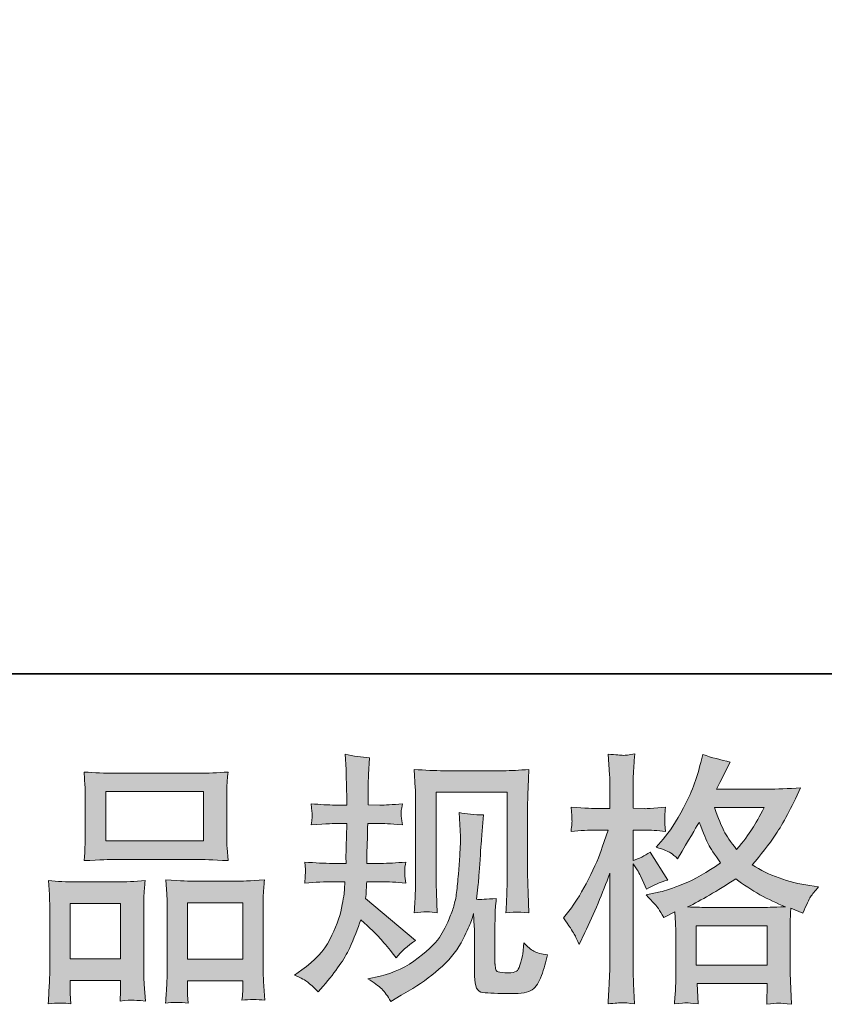
# Model space of a CAD drawing. Units: inches. Extents: x -587 to 2546, y -906 to 1330.
# Drawn here: x 274 to 501, y -905 to -626 of the extents above; entities that cross this region are included whole.
import ezdxf

# ---------------------------------------------------------------- set-up
doc = ezdxf.new("R2010")
doc.units = ezdxf.units.IN
doc.header["$MEASUREMENT"] = 0
doc.layers.add('图层 1', color=7, linetype='Continuous')

msp = doc.modelspace()

# ---------------------------------------------------------------- hatches: boundary and pattern name
at = {"layer": '图层 1'}
h = msp.add_hatch(color=7, dxfattribs=at)
h.dxf.hatch_style = 2
edge = h.paths.add_edge_path()
edge.add_spline(control_points=[(351.28, -896.44), (351.28, -896.44), (353.34, -894.97), (353.34, -894.97), (356.97, -892.42), (359.6, -889.55), (361.24, -886.36), (362.89, -883.17), (363.99, -880.2), (364.53, -877.48), (365.07, -874.76), (365.36, -872.99), (365.41, -872.16), (365.41, -872.16), (365.49, -870.03), (365.49, -870.03), (365.49, -870.03), (362.32, -870.03), (362.32, -870.03), (359.87, -870.03), (357.15, -870.15), (354.15, -870.39), (354.2, -869.58), (354.25, -868.82), (354.3, -868.11), (354.35, -867.38), (354.37, -866.86), (354.37, -866.54), (354.37, -866.54), (354.15, -864.46), (354.15, -864.46), (357.1, -864.7), (359.72, -864.83), (362.03, -864.83), (362.03, -864.83), (365.85, -864.83), (365.85, -864.83), (365.8, -863.99), (365.78, -863.13), (365.8, -862.2), (365.83, -861.29), (365.88, -859.67), (365.93, -857.37), (365.93, -857.37), (366, -853.54), (366, -853.54), (366, -853.54), (363.06, -853.54), (363.06, -853.54), (362.81, -853.54), (360.46, -853.66), (355.99, -853.91), (356.09, -853.1), (356.16, -852.46), (356.21, -852.02), (356.26, -851.58), (356.26, -851.24), (356.24, -850.97), (356.21, -850.72), (356.14, -849.72), (355.99, -847.97), (358.49, -848.22), (360.75, -848.34), (362.76, -848.34), (362.76, -848.34), (366.07, -848.34), (366.07, -848.34), (366.07, -847.02), (366.05, -846.13), (366.02, -845.69), (366, -845.25), (365.98, -844.07), (365.93, -842.16), (365.88, -840.25), (365.85, -838.95), (365.85, -838.26), (365.85, -838.26), (365.56, -833.99), (365.56, -833.99), (367.91, -834.53), (370.22, -834.85), (372.48, -834.95), (372.48, -834.95), (372.18, -839.66), (372.18, -839.66), (372.13, -839.95), (372.11, -840.98), (372.11, -842.75), (372.11, -842.75), (372.03, -845.62), (372.03, -845.62), (372.03, -845.62), (372.03, -848.27), (372.03, -848.27), (372.03, -848.27), (375.35, -848.34), (375.35, -848.34), (376.82, -848.39), (378.95, -848.27), (381.75, -847.97), (381.6, -848.83), (381.5, -849.47), (381.45, -849.91), (381.4, -850.35), (381.38, -850.75), (381.4, -851.09), (381.43, -851.41), (381.55, -852.34), (381.75, -853.91), (378.22, -853.66), (376.11, -853.54), (375.42, -853.54), (375.42, -853.54), (371.96, -853.54), (371.96, -853.54), (371.91, -855.28), (371.89, -856.56), (371.89, -857.37), (371.89, -857.37), (371.74, -861.91), (371.74, -861.91), (371.74, -861.91), (371.74, -864.83), (371.74, -864.83), (371.74, -864.83), (375.64, -864.83), (375.64, -864.83), (377.7, -864.83), (380.06, -864.7), (382.7, -864.46), (382.56, -865.29), (382.46, -865.83), (382.43, -866.05), (382.41, -866.27), (382.43, -866.76), (382.48, -867.5), (382.48, -867.5), (382.48, -868.46), (382.48, -868.46), (382.48, -868.46), (382.7, -870.39), (382.7, -870.39), (380.06, -870.15), (377.75, -870.03), (375.79, -870.03), (375.79, -870.03), (371.67, -870.03), (371.67, -870.03), (371.62, -870.81), (371.57, -871.57), (371.54, -872.33), (371.52, -873.09), (371.52, -873.53), (371.52, -873.63), (371.52, -873.63), (371.37, -874.81), (371.37, -874.81), (371.37, -874.81), (385.5, -886.66), (385.5, -886.66), (383.19, -888.18), (381.36, -889.8), (379.98, -891.51), (379.98, -891.51), (378.88, -890.11), (378.88, -890.11), (377.5, -888.4), (376.33, -887), (375.37, -885.94), (374.41, -884.89), (372.62, -883.17), (369.97, -880.77), (369.19, -883.27), (368.11, -885.97), (366.76, -888.89), (365.41, -891.81), (362.96, -895.36), (359.38, -899.53), (359.38, -899.53), (357.98, -901.15), (357.98, -901.15), (356.61, -899.83), (355.6, -898.92), (354.99, -898.43), (354.37, -897.94), (353.15, -897.28), (351.28, -896.44)], knot_values=[0, 0, 0, 0, 1, 1, 1, 2, 2, 2, 3, 3, 3, 4, 4, 4, 5, 5, 5, 6, 6, 6, 7, 7, 7, 8, 8, 8, 9, 9, 9, 10, 10, 10, 11, 11, 11, 12, 12, 12, 13, 13, 13, 14, 14, 14, 15, 15, 15, 16, 16, 16, 17, 17, 17, 18, 18, 18, 19, 19, 19, 20, 20, 20, 21, 21, 21, 22, 22, 22, 23, 23, 23, 24, 24, 24, 25, 25, 25, 26, 26, 26, 27, 27, 27, 28, 28, 28, 29, 29, 29, 30, 30, 30, 31, 31, 31, 32, 32, 32, 33, 33, 33, 34, 34, 34, 35, 35, 35, 36, 36, 36, 37, 37, 37, 38, 38, 38, 39, 39, 39, 40, 40, 40, 41, 41, 41, 42, 42, 42, 43, 43, 43, 44, 44, 44, 45, 45, 45, 46, 46, 46, 47, 47, 47, 48, 48, 48, 49, 49, 49, 50, 50, 50, 51, 51, 51, 52, 52, 52, 53, 53, 53, 54, 54, 54, 55, 55, 55, 56, 56, 56, 57, 57, 57, 58, 58, 58, 59, 59, 59, 60, 60, 60, 61, 61, 61, 62, 62, 62, 62], degree=3, periodic=0)
edge = h.paths.add_edge_path()
edge.add_spline(control_points=[(371.99, -897.52), (371.99, -897.52), (375.44, -896.71), (375.44, -896.71), (379.42, -895.78), (383.02, -894.06), (386.26, -891.56), (389.5, -889.06), (391.63, -886.9), (392.66, -885.11), (393.69, -883.32), (394.48, -881.77), (395.02, -880.47), (395.56, -879.17), (395.97, -878), (396.29, -876.92), (396.61, -875.84), (396.88, -874.54), (397.08, -873.04), (397.27, -871.55), (397.45, -869.83), (397.59, -867.87), (397.59, -867.87), (397.96, -862.64), (397.96, -862.64), (398.16, -860.09), (398.23, -858.3), (398.18, -857.27), (398.18, -857.27), (397.81, -850.43), (397.81, -850.43), (399.83, -850.92), (402.13, -851.14), (404.73, -851.09), (404.73, -851.09), (404.22, -856.76), (404.22, -856.76), (404.12, -857.79), (403.96, -860.12), (403.73, -863.75), (403.48, -867.38), (403.31, -869.71), (403.22, -870.74), (403.22, -870.74), (402.72, -875), (402.72, -875), (403.68, -875.05), (405.54, -874.98), (408.31, -874.78), (408.12, -876.75), (407.99, -878.24), (407.97, -879.3), (407.94, -880.35), (407.94, -881.55), (407.94, -882.88), (407.94, -882.88), (407.94, -893.25), (407.94, -893.25), (407.94, -893.35), (407.97, -893.67), (408.04, -894.21), (408.12, -894.75), (408.21, -895.09), (408.34, -895.26), (408.46, -895.44), (409.02, -895.58), (410, -895.71), (410.99, -895.83), (411.8, -895.85), (412.43, -895.76), (413.36, -895.66), (413.98, -895.44), (414.3, -895.09), (414.62, -894.75), (414.93, -893.99), (415.25, -892.81), (415.57, -891.63), (415.77, -890.87), (415.82, -890.53), (415.82, -890.53), (416.11, -887.29), (416.11, -887.29), (417.14, -888.42), (418.07, -889.21), (418.93, -889.67), (419.79, -890.14), (421.09, -890.48), (422.81, -890.68), (422.37, -892.69), (421.8, -894.65), (421.12, -896.56), (420.43, -898.48), (419.55, -899.8), (418.49, -900.56), (417.44, -901.32), (415.4, -901.69), (412.36, -901.64), (408.74, -901.64), (406.13, -901.54), (404.53, -901.37), (402.94, -901.2), (402.16, -899.66), (402.16, -896.71), (402.16, -896.71), (402.16, -886.12), (402.16, -886.12), (402.16, -884.59), (402.13, -883.47), (402.08, -882.73), (402.08, -882.73), (401.86, -879.05), (401.86, -879.05), (401.57, -880.08), (401.3, -880.89), (401.08, -881.5), (400.86, -882.12), (400.12, -883.74), (398.84, -886.36), (397.57, -888.99), (395.63, -891.49), (393.06, -893.87), (390.48, -896.25), (387.71, -898.36), (384.72, -900.17), (384.72, -900.17), (381.4, -902.08), (381.4, -902.08), (381.4, -902.08), (378.46, -903.85), (378.46, -903.85), (377.63, -902.38), (376.77, -901.2), (375.91, -900.34), (375.05, -899.48), (373.75, -898.55), (371.99, -897.52)], knot_values=[0, 0, 0, 0, 1, 1, 1, 2, 2, 2, 3, 3, 3, 4, 4, 4, 5, 5, 5, 6, 6, 6, 7, 7, 7, 8, 8, 8, 9, 9, 9, 10, 10, 10, 11, 11, 11, 12, 12, 12, 13, 13, 13, 14, 14, 14, 15, 15, 15, 16, 16, 16, 17, 17, 17, 18, 18, 18, 19, 19, 19, 20, 20, 20, 21, 21, 21, 22, 22, 22, 23, 23, 23, 24, 24, 24, 25, 25, 25, 26, 26, 26, 27, 27, 27, 28, 28, 28, 29, 29, 29, 30, 30, 30, 31, 31, 31, 32, 32, 32, 33, 33, 33, 34, 34, 34, 35, 35, 35, 36, 36, 36, 37, 37, 37, 38, 38, 38, 39, 39, 39, 40, 40, 40, 41, 41, 41, 42, 42, 42, 43, 43, 43, 44, 44, 44, 45, 45, 45, 45], degree=3, periodic=0)
edge = h.paths.add_edge_path()
edge.add_spline(control_points=[(385.11, -878.78), (385.26, -876.38), (385.35, -874.51), (385.4, -873.19), (385.45, -871.86), (385.48, -870.37), (385.48, -868.7), (385.48, -868.7), (385.48, -848.69), (385.48, -848.69), (385.48, -846.04), (385.45, -844.32), (385.4, -843.53), (385.4, -843.53), (385.11, -838.26), (385.11, -838.26), (388.13, -838.51), (390.92, -838.63), (393.5, -838.63), (393.5, -838.63), (410.3, -838.63), (410.3, -838.63), (412.43, -838.63), (414.86, -838.51), (417.53, -838.26), (417.44, -840.74), (417.34, -842.87), (417.26, -844.64), (417.19, -846.4), (417.17, -847.8), (417.17, -848.83), (417.17, -848.83), (417.17, -867.96), (417.17, -867.96), (417.17, -868.99), (417.22, -870.76), (417.31, -873.26), (417.31, -873.26), (417.53, -878.86), (417.53, -878.86), (415.61, -878.71), (414.47, -878.61), (414.13, -878.59), (413.78, -878.56), (412.73, -878.66), (411.01, -878.86), (411.16, -876.4), (411.26, -874.49), (411.3, -873.14), (411.35, -871.79), (411.38, -870.1), (411.38, -868.04), (411.38, -868.04), (411.38, -844.71), (411.38, -844.71), (411.38, -844.71), (391.26, -844.71), (391.26, -844.71), (391.26, -844.71), (391.26, -868.41), (391.26, -868.41), (391.26, -869.09), (391.31, -870.71), (391.41, -873.26), (391.41, -873.26), (391.63, -878.78), (391.63, -878.78), (389.78, -878.49), (387.61, -878.49), (385.11, -878.78)], knot_values=[0, 0, 0, 0, 1, 1, 1, 2, 2, 2, 3, 3, 3, 4, 4, 4, 5, 5, 5, 6, 6, 6, 7, 7, 7, 8, 8, 8, 9, 9, 9, 10, 10, 10, 11, 11, 11, 12, 12, 12, 13, 13, 13, 14, 14, 14, 15, 15, 15, 16, 16, 16, 17, 17, 17, 18, 18, 18, 19, 19, 19, 20, 20, 20, 21, 21, 21, 22, 22, 22, 23, 23, 23, 23], degree=3, periodic=0)
h = msp.add_hatch(color=7, dxfattribs=at)
h.dxf.hatch_style = 2
h.paths.add_polyline_path([(464.85, -882.51), (484.87, -882.51), (484.87, -893.6), (464.85, -893.6)])
edge = h.paths.add_edge_path()
edge.add_spline(control_points=[(430.34, -884.82), (430.78, -885.63), (431.25, -886.63), (431.74, -887.81), (431.74, -887.81), (433.36, -884.42), (433.36, -884.42), (435.96, -878.98), (438.31, -873.36), (440.42, -867.57), (440.42, -867.57), (440.42, -892.59), (440.42, -892.59), (440.42, -894.5), (440.37, -896.32), (440.27, -898.04), (440.17, -899.75), (440.05, -901.91), (439.9, -904.51), (441.92, -904.36), (443.25, -904.27), (443.89, -904.24), (444.53, -904.22), (445.72, -904.34), (447.43, -904.59), (447.43, -904.59), (447.14, -898.92), (447.14, -898.92), (447.04, -897.2), (446.99, -895.12), (446.99, -892.66), (446.99, -892.66), (446.99, -865), (446.99, -865), (446.99, -865), (448.1, -866.62), (448.1, -866.62), (448.49, -867.25), (448.83, -867.84), (449.13, -868.38), (449.13, -868.38), (450.01, -870.44), (450.01, -870.44), (450.01, -870.44), (450.75, -872.13), (450.75, -872.13), (452.61, -871.06), (454.62, -870.2), (456.78, -869.56), (456.78, -869.56), (451.78, -861.69), (451.78, -861.69), (450.26, -862.72), (448.66, -863.5), (446.99, -864.04), (446.99, -864.04), (446.99, -855.43), (446.99, -855.43), (446.99, -855.43), (450.23, -855.43), (450.23, -855.43), (451.9, -855.43), (453.89, -855.55), (456.19, -855.8), (456.19, -855.8), (455.97, -853.74), (455.97, -853.74), (455.97, -853.74), (455.92, -853.32), (455.97, -852.49), (455.97, -852.49), (455.97, -851.19), (455.97, -851.19), (455.97, -850.72), (456.04, -849.99), (456.19, -848.98), (456.19, -848.98), (452.88, -849.2), (452.88, -849.2), (451.21, -849.35), (450.35, -849.4), (450.3, -849.35), (450.3, -849.35), (446.99, -849.27), (446.99, -849.27), (446.99, -849.27), (446.99, -844.93), (446.99, -844.93), (446.99, -842.63), (447.02, -840.86), (447.07, -839.63), (447.12, -838.41), (447.26, -836.49), (447.51, -833.89), (445.89, -834.19), (444.76, -834.31), (444.17, -834.29), (443.55, -834.26), (442.14, -834.16), (439.9, -833.97), (439.9, -833.97), (440.35, -839.78), (440.35, -839.78), (440.4, -840.32), (440.42, -841.92), (440.42, -844.56), (440.42, -844.56), (440.42, -849.35), (440.42, -849.35), (440.42, -849.35), (436.96, -849.35), (436.96, -849.35), (435.98, -849.35), (433.48, -849.22), (429.46, -848.98), (429.6, -850.82), (429.68, -851.92), (429.7, -852.32), (429.73, -852.68), (429.73, -853.15), (429.68, -853.66), (429.63, -854.18), (429.55, -854.89), (429.46, -855.8), (431.96, -855.55), (434.46, -855.43), (436.96, -855.43), (436.96, -855.43), (439.9, -855.43), (439.9, -855.43), (439.9, -855.43), (438.29, -860.29), (438.29, -860.29), (437.5, -862.74), (436.2, -865.73), (434.39, -869.29), (432.57, -872.85), (430.95, -875.54), (429.53, -877.36), (429.53, -877.36), (427.32, -880.23), (427.32, -880.23), (428.89, -882.49), (429.9, -884.01), (430.34, -884.82)], knot_values=[0, 0, 0, 0, 1, 1, 1, 2, 2, 2, 3, 3, 3, 4, 4, 4, 5, 5, 5, 6, 6, 6, 7, 7, 7, 8, 8, 8, 9, 9, 9, 10, 10, 10, 11, 11, 11, 12, 12, 12, 13, 13, 13, 14, 14, 14, 15, 15, 15, 16, 16, 16, 17, 17, 17, 18, 18, 18, 19, 19, 19, 20, 20, 20, 21, 21, 21, 22, 22, 22, 23, 23, 23, 24, 24, 24, 25, 25, 25, 26, 26, 26, 27, 27, 27, 28, 28, 28, 29, 29, 29, 30, 30, 30, 31, 31, 31, 32, 32, 32, 33, 33, 33, 34, 34, 34, 35, 35, 35, 36, 36, 36, 37, 37, 37, 38, 38, 38, 39, 39, 39, 40, 40, 40, 41, 41, 41, 42, 42, 42, 43, 43, 43, 44, 44, 44, 45, 45, 45, 46, 46, 46, 47, 47, 47, 48, 48, 48, 48], degree=3, periodic=0)
edge = h.paths.add_edge_path()
edge.add_spline(control_points=[(454.16, -877.63), (454.57, -878.27), (455.09, -879.1), (455.68, -880.13), (455.68, -880.13), (458.84, -878.51), (458.84, -878.51), (458.84, -878.51), (458.99, -881.75), (458.99, -881.75), (459.04, -882.78), (459.06, -883.76), (459.06, -884.69), (459.06, -884.69), (459.06, -896), (459.06, -896), (459.06, -897.77), (459.04, -899.16), (458.99, -900.2), (458.94, -901.23), (458.84, -902.67), (458.69, -904.54), (460.56, -904.39), (461.7, -904.29), (462.12, -904.27), (462.53, -904.24), (463.62, -904.34), (465.39, -904.54), (465.39, -904.54), (465.1, -898.8), (465.1, -898.8), (465.1, -898.8), (484.94, -898.8), (484.94, -898.8), (484.94, -898.8), (484.79, -904.68), (484.79, -904.68), (486.31, -904.44), (487.42, -904.32), (488.13, -904.34), (488.8, -904.36), (490.04, -904.49), (491.81, -904.68), (491.81, -904.68), (491.59, -900.27), (491.59, -900.27), (491.49, -898.31), (491.44, -896.88), (491.44, -896), (491.44, -896), (491.44, -885.13), (491.44, -885.13), (491.44, -882.98), (491.44, -881.65), (491.44, -881.16), (491.44, -880.67), (491.49, -879.44), (491.59, -877.48), (491.59, -877.48), (494.97, -878.95), (494.97, -878.95), (496, -876.55), (496.74, -875), (497.2, -874.29), (497.67, -873.58), (498.43, -872.65), (499.46, -871.47), (499.46, -871.47), (496.96, -871.1), (496.96, -871.1), (490.81, -870.22), (485.38, -868.26), (480.67, -865.22), (483.12, -862.47), (485.36, -859.6), (487.37, -856.58), (489.39, -853.59), (491.73, -849.2), (494.38, -843.49), (490.85, -843.73), (487.66, -843.85), (484.87, -843.85), (484.87, -843.85), (470.57, -843.85), (470.57, -843.85), (470.57, -843.85), (471.52, -841.94), (471.52, -841.94), (471.52, -841.94), (472.55, -839.95), (472.55, -839.95), (472.55, -839.95), (473.51, -837.97), (473.51, -837.97), (473.51, -837.97), (474.47, -836.2), (474.47, -836.2), (471.82, -835.61), (469.22, -834.9), (466.67, -834.07), (466.67, -834.07), (466.13, -836.27), (466.13, -836.27), (465, -840.93), (463.38, -845.23), (461.27, -849.13), (459.16, -853.05), (457.25, -855.99), (455.53, -857.96), (455.53, -857.96), (453.54, -860.24), (453.54, -860.24), (455.65, -860.93), (457, -861.46), (457.59, -861.86), (458.18, -862.25), (458.84, -862.79), (459.58, -863.53), (459.58, -863.53), (460.83, -861.42), (460.83, -861.42), (463.62, -856.66), (465.24, -853.91), (465.68, -853.17), (466.92, -856.41), (467.79, -858.52), (468.31, -859.5), (468.82, -860.48), (469.98, -862.23), (471.74, -864.7), (467.9, -867.4), (464.41, -869.36), (461.27, -870.61), (458.13, -871.86), (455.92, -872.63), (454.65, -872.87), (454.65, -872.87), (450.67, -873.75), (450.67, -873.75), (452.59, -875.72), (453.74, -876.99), (454.16, -877.63)], knot_values=[0, 0, 0, 0, 1, 1, 1, 2, 2, 2, 3, 3, 3, 4, 4, 4, 5, 5, 5, 6, 6, 6, 7, 7, 7, 8, 8, 8, 9, 9, 9, 10, 10, 10, 11, 11, 11, 12, 12, 12, 13, 13, 13, 14, 14, 14, 15, 15, 15, 16, 16, 16, 17, 17, 17, 18, 18, 18, 19, 19, 19, 20, 20, 20, 21, 21, 21, 22, 22, 22, 23, 23, 23, 24, 24, 24, 25, 25, 25, 26, 26, 26, 27, 27, 27, 28, 28, 28, 29, 29, 29, 30, 30, 30, 31, 31, 31, 32, 32, 32, 33, 33, 33, 34, 34, 34, 35, 35, 35, 36, 36, 36, 37, 37, 37, 38, 38, 38, 39, 39, 39, 40, 40, 40, 41, 41, 41, 42, 42, 42, 43, 43, 43, 44, 44, 44, 45, 45, 45, 46, 46, 46, 47, 47, 47, 47], degree=3, periodic=0)
edge = h.paths.add_edge_path()
edge.add_spline(control_points=[(476.01, -869.22), (480.47, -872.55), (485.16, -875.18), (490.07, -877.09), (486.53, -877.24), (484.35, -877.31), (483.52, -877.31), (483.52, -877.31), (468.06, -877.31), (468.06, -877.31), (467.57, -877.31), (466.79, -877.29), (465.73, -877.26), (464.68, -877.24), (463.57, -877.21), (462.4, -877.16), (466.17, -875.3), (470.71, -872.65), (476.01, -869.22)], knot_values=[0, 0, 0, 0, 1, 1, 1, 2, 2, 2, 3, 3, 3, 4, 4, 4, 5, 5, 5, 6, 6, 6, 6], degree=3, periodic=0)
edge = h.paths.add_edge_path()
edge.add_spline(control_points=[(484.03, -849.05), (482.76, -851.56), (481.63, -853.57), (480.67, -855.09), (479.71, -856.61), (478.24, -858.55), (476.23, -860.9), (474.56, -858.74), (473.39, -857), (472.7, -855.68), (472.01, -854.35), (471.1, -852.14), (469.98, -849.05), (469.98, -849.05), (484.03, -849.05), (484.03, -849.05)], knot_values=[0, 0, 0, 0, 1, 1, 1, 2, 2, 2, 3, 3, 3, 4, 4, 4, 5, 5, 5, 5], degree=3, periodic=0)
h = msp.add_hatch(color=7, dxfattribs=at)
h.dxf.hatch_style = 2
h.paths.add_polyline_path([(297.86, -844.56), (325.53, -844.56), (325.53, -858.5), (297.86, -858.5)])
edge = h.paths.add_edge_path()
edge.add_spline(control_points=[(288, -904.56), (288, -904.56), (287.85, -901.62), (287.85, -901.62), (287.85, -901.62), (287.85, -899.78), (287.85, -899.78), (287.85, -899.78), (287.85, -897.94), (287.85, -897.94), (287.85, -897.94), (302.08, -897.94), (302.08, -897.94), (302.08, -897.94), (302.08, -899.7), (302.08, -899.7), (302.08, -900.88), (302.05, -901.59), (302.03, -901.86), (302.01, -902.13), (301.98, -902.77), (301.93, -903.75), (303.81, -903.56), (304.97, -903.46), (305.39, -903.48), (305.83, -903.51), (307.06, -903.6), (309.09, -903.75), (309.09, -903.75), (308.73, -898.97), (308.73, -898.97), (308.68, -898.48), (308.65, -896.74), (308.65, -893.77), (308.65, -893.77), (308.65, -878.34), (308.65, -878.34), (308.65, -876.26), (308.65, -874.73), (308.68, -873.8), (308.7, -872.85), (308.82, -871.5), (309.02, -869.71), (306.15, -869.95), (303.43, -870.07), (300.85, -870.07), (300.85, -870.07), (289.64, -870.07), (289.64, -870.07), (286.76, -870.07), (284.11, -869.95), (281.7, -869.71), (281.7, -869.71), (281.92, -873.66), (281.92, -873.66), (282.01, -875.35), (282.06, -876.92), (282.06, -878.36), (282.06, -878.36), (282.06, -894.43), (282.06, -894.43), (282.06, -895.71), (282.01, -897.15), (281.92, -898.72), (281.82, -900.32), (281.72, -902.26), (281.62, -904.56), (284.08, -904.27), (286.21, -904.27), (288, -904.56)], knot_values=[0, 0, 0, 0, 1, 1, 1, 2, 2, 2, 3, 3, 3, 4, 4, 4, 5, 5, 5, 6, 6, 6, 7, 7, 7, 8, 8, 8, 9, 9, 9, 10, 10, 10, 11, 11, 11, 12, 12, 12, 13, 13, 13, 14, 14, 14, 15, 15, 15, 16, 16, 16, 17, 17, 17, 18, 18, 18, 19, 19, 19, 20, 20, 20, 21, 21, 21, 22, 22, 22, 23, 23, 23, 23], degree=3, periodic=0)
h.paths.add_polyline_path([(287.85, -876.16), (302.08, -876.16), (302.08, -891.86), (287.85, -891.86)])
edge = h.paths.add_edge_path()
edge.add_spline(control_points=[(300.44, -863.7), (300.44, -863.7), (323.96, -863.7), (323.96, -863.7), (325.19, -863.7), (328.03, -863.82), (332.47, -864.06), (332.47, -864.06), (332.18, -860.43), (332.18, -860.43), (332.13, -859.94), (332.1, -858.69), (332.1, -856.66), (332.1, -856.66), (332.1, -847.34), (332.1, -847.34), (332.1, -845.35), (332.1, -843.9), (332.13, -842.97), (332.15, -842.06), (332.27, -840.74), (332.47, -839), (329.55, -839.24), (326.72, -839.36), (323.96, -839.36), (323.96, -839.36), (300.44, -839.36), (300.44, -839.36), (297.57, -839.36), (294.67, -839.24), (291.78, -839), (291.78, -839), (292, -842.77), (292, -842.77), (292.05, -843.53), (292.07, -845.03), (292.07, -847.26), (292.07, -847.26), (292.07, -856.66), (292.07, -856.66), (292.07, -858.08), (292.05, -859.26), (292, -860.21), (291.95, -861.17), (291.88, -862.47), (291.78, -864.06), (296.27, -863.82), (299.14, -863.7), (300.44, -863.7)], knot_values=[0, 0, 0, 0, 1, 1, 1, 2, 2, 2, 3, 3, 3, 4, 4, 4, 5, 5, 5, 6, 6, 6, 7, 7, 7, 8, 8, 8, 9, 9, 9, 10, 10, 10, 11, 11, 11, 12, 12, 12, 13, 13, 13, 14, 14, 14, 15, 15, 15, 16, 16, 16, 16], degree=3, periodic=0)
edge = h.paths.add_edge_path()
edge.add_spline(control_points=[(321.16, -904.36), (321.16, -904.36), (321.02, -902.01), (321.02, -902.01), (321.02, -902.01), (321.02, -900.32), (321.02, -900.32), (321.02, -900.32), (321.02, -898.04), (321.02, -898.04), (321.02, -898.04), (336.62, -898.04), (336.62, -898.04), (336.62, -898.04), (336.62, -899.88), (336.62, -899.88), (336.62, -900.96), (336.59, -901.62), (336.57, -901.86), (336.54, -902.11), (336.49, -902.67), (336.39, -903.56), (338.53, -903.26), (340.69, -903.26), (342.85, -903.56), (342.85, -903.56), (342.48, -898.26), (342.48, -898.26), (342.43, -897.67), (342.4, -896.1), (342.4, -893.55), (342.4, -893.55), (342.4, -878.61), (342.4, -878.61), (342.4, -876.38), (342.4, -874.76), (342.43, -873.75), (342.45, -872.77), (342.58, -871.35), (342.77, -869.51), (338.65, -869.76), (336.03, -869.88), (334.92, -869.88), (334.92, -869.88), (322.78, -869.88), (322.78, -869.88), (321.8, -869.88), (319.18, -869.76), (314.86, -869.51), (314.86, -869.51), (315.15, -873.53), (315.15, -873.53), (315.2, -874.12), (315.23, -875.81), (315.23, -878.61), (315.23, -878.61), (315.23, -894.38), (315.23, -894.38), (315.23, -896.66), (315.18, -898.36), (315.1, -899.46), (315.03, -900.56), (314.93, -902.21), (314.78, -904.36), (316.77, -904.07), (318.89, -904.07), (321.16, -904.36)], knot_values=[0, 0, 0, 0, 1, 1, 1, 2, 2, 2, 3, 3, 3, 4, 4, 4, 5, 5, 5, 6, 6, 6, 7, 7, 7, 8, 8, 8, 9, 9, 9, 10, 10, 10, 11, 11, 11, 12, 12, 12, 13, 13, 13, 14, 14, 14, 15, 15, 15, 16, 16, 16, 17, 17, 17, 18, 18, 18, 19, 19, 19, 20, 20, 20, 21, 21, 21, 22, 22, 22, 22], degree=3, periodic=0)
h.paths.add_polyline_path([(321.02, -875.96), (336.62, -875.96), (336.62, -891.95), (321.02, -891.95)])

# ---------------------------------------------------------------- linework, layer by layer
at = {"layer": '图层 1', "color": 7, "lineweight": 35}
msp.add_lwpolyline([(2546.15, -811.22), (-586.57, -811.22), (-586.57, 1217.92), (2546.15, 1217.92), (2546.15, -811.22)], dxfattribs=at)
at = {"layer": '图层 1', "color": 7, "lineweight": 0}
for points in [[(297.86, -844.56), (325.53, -844.56), (325.53, -858.5), (297.86, -858.5), (297.86, -844.56)], [(287.85, -876.16), (302.08, -876.16), (302.08, -891.86), (287.85, -891.86), (287.85, -876.16)], [(321.02, -875.96), (336.62, -875.96), (336.62, -891.95), (321.02, -891.95), (321.02, -875.96)], [(464.85, -882.51), (484.87, -882.51), (484.87, -893.6), (464.85, -893.6), (464.85, -882.51)]]:
    msp.add_lwpolyline(points, dxfattribs=at)
for points, knots in [([(351.28, -896.44), (351.28, -896.44), (353.34, -894.97), (353.34, -894.97), (356.97, -892.42), (359.6, -889.55), (361.24, -886.36), (362.89, -883.17), (363.99, -880.2), (364.53, -877.48), (365.07, -874.76), (365.36, -872.99), (365.41, -872.16), (365.41, -872.16), (365.49, -870.03), (365.49, -870.03), (365.49, -870.03), (362.32, -870.03), (362.32, -870.03), (359.87, -870.03), (357.15, -870.15), (354.15, -870.39), (354.2, -869.58), (354.25, -868.82), (354.3, -868.11), (354.35, -867.38), (354.37, -866.86), (354.37, -866.54), (354.37, -866.54), (354.15, -864.46), (354.15, -864.46), (357.1, -864.7), (359.72, -864.83), (362.03, -864.83), (362.03, -864.83), (365.85, -864.83), (365.85, -864.83), (365.8, -863.99), (365.78, -863.13), (365.8, -862.2), (365.83, -861.29), (365.88, -859.67), (365.93, -857.37), (365.93, -857.37), (366, -853.54), (366, -853.54), (366, -853.54), (363.06, -853.54), (363.06, -853.54), (362.81, -853.54), (360.46, -853.66), (355.99, -853.91), (356.09, -853.1), (356.16, -852.46), (356.21, -852.02), (356.26, -851.58), (356.26, -851.24), (356.24, -850.97), (356.21, -850.72), (356.14, -849.72), (355.99, -847.97), (358.49, -848.22), (360.75, -848.34), (362.76, -848.34), (362.76, -848.34), (366.07, -848.34), (366.07, -848.34), (366.07, -847.02), (366.05, -846.13), (366.02, -845.69), (366, -845.25), (365.98, -844.07), (365.93, -842.16), (365.88, -840.25), (365.85, -838.95), (365.85, -838.26), (365.85, -838.26), (365.56, -833.99), (365.56, -833.99), (367.91, -834.53), (370.22, -834.85), (372.48, -834.95), (372.48, -834.95), (372.18, -839.66), (372.18, -839.66), (372.13, -839.95), (372.11, -840.98), (372.11, -842.75), (372.11, -842.75), (372.03, -845.62), (372.03, -845.62), (372.03, -845.62), (372.03, -848.27), (372.03, -848.27), (372.03, -848.27), (375.35, -848.34), (375.35, -848.34), (376.82, -848.39), (378.95, -848.27), (381.75, -847.97), (381.6, -848.83), (381.5, -849.47), (381.45, -849.91), (381.4, -850.35), (381.38, -850.75), (381.4, -851.09), (381.43, -851.41), (381.55, -852.34), (381.75, -853.91), (378.22, -853.66), (376.11, -853.54), (375.42, -853.54), (375.42, -853.54), (371.96, -853.54), (371.96, -853.54), (371.91, -855.28), (371.89, -856.56), (371.89, -857.37), (371.89, -857.37), (371.74, -861.91), (371.74, -861.91), (371.74, -861.91), (371.74, -864.83), (371.74, -864.83), (371.74, -864.83), (375.64, -864.83), (375.64, -864.83), (377.7, -864.83), (380.06, -864.7), (382.7, -864.46), (382.56, -865.29), (382.46, -865.83), (382.43, -866.05), (382.41, -866.27), (382.43, -866.76), (382.48, -867.5), (382.48, -867.5), (382.48, -868.46), (382.48, -868.46), (382.48, -868.46), (382.7, -870.39), (382.7, -870.39), (380.06, -870.15), (377.75, -870.03), (375.79, -870.03), (375.79, -870.03), (371.67, -870.03), (371.67, -870.03), (371.62, -870.81), (371.57, -871.57), (371.54, -872.33), (371.52, -873.09), (371.52, -873.53), (371.52, -873.63), (371.52, -873.63), (371.37, -874.81), (371.37, -874.81), (371.37, -874.81), (385.5, -886.66), (385.5, -886.66), (383.19, -888.18), (381.36, -889.8), (379.98, -891.51), (379.98, -891.51), (378.88, -890.11), (378.88, -890.11), (377.5, -888.4), (376.33, -887), (375.37, -885.94), (374.41, -884.89), (372.62, -883.17), (369.97, -880.77), (369.19, -883.27), (368.11, -885.97), (366.76, -888.89), (365.41, -891.81), (362.96, -895.36), (359.38, -899.53), (359.38, -899.53), (357.98, -901.15), (357.98, -901.15), (356.61, -899.83), (355.6, -898.92), (354.99, -898.43), (354.37, -897.94), (353.15, -897.28), (351.28, -896.44)], [0, 0, 0, 0, 1, 1, 1, 2, 2, 2, 3, 3, 3, 4, 4, 4, 5, 5, 5, 6, 6, 6, 7, 7, 7, 8, 8, 8, 9, 9, 9, 10, 10, 10, 11, 11, 11, 12, 12, 12, 13, 13, 13, 14, 14, 14, 15, 15, 15, 16, 16, 16, 17, 17, 17, 18, 18, 18, 19, 19, 19, 20, 20, 20, 21, 21, 21, 22, 22, 22, 23, 23, 23, 24, 24, 24, 25, 25, 25, 26, 26, 26, 27, 27, 27, 28, 28, 28, 29, 29, 29, 30, 30, 30, 31, 31, 31, 32, 32, 32, 33, 33, 33, 34, 34, 34, 35, 35, 35, 36, 36, 36, 37, 37, 37, 38, 38, 38, 39, 39, 39, 40, 40, 40, 41, 41, 41, 42, 42, 42, 43, 43, 43, 44, 44, 44, 45, 45, 45, 46, 46, 46, 47, 47, 47, 48, 48, 48, 49, 49, 49, 50, 50, 50, 51, 51, 51, 52, 52, 52, 53, 53, 53, 54, 54, 54, 55, 55, 55, 56, 56, 56, 57, 57, 57, 58, 58, 58, 59, 59, 59, 60, 60, 60, 61, 61, 61, 62, 62, 62, 62]), ([(430.34, -884.82), (430.78, -885.63), (431.25, -886.63), (431.74, -887.81), (431.74, -887.81), (433.36, -884.42), (433.36, -884.42), (435.96, -878.98), (438.31, -873.36), (440.42, -867.57), (440.42, -867.57), (440.42, -892.59), (440.42, -892.59), (440.42, -894.5), (440.37, -896.32), (440.27, -898.04), (440.17, -899.75), (440.05, -901.91), (439.9, -904.51), (441.92, -904.36), (443.25, -904.27), (443.89, -904.24), (444.53, -904.22), (445.72, -904.34), (447.43, -904.59), (447.43, -904.59), (447.14, -898.92), (447.14, -898.92), (447.04, -897.2), (446.99, -895.12), (446.99, -892.66), (446.99, -892.66), (446.99, -865), (446.99, -865), (446.99, -865), (448.1, -866.62), (448.1, -866.62), (448.49, -867.25), (448.83, -867.84), (449.13, -868.38), (449.13, -868.38), (450.01, -870.44), (450.01, -870.44), (450.01, -870.44), (450.75, -872.13), (450.75, -872.13), (452.61, -871.06), (454.62, -870.2), (456.78, -869.56), (456.78, -869.56), (451.78, -861.69), (451.78, -861.69), (450.26, -862.72), (448.66, -863.5), (446.99, -864.04), (446.99, -864.04), (446.99, -855.43), (446.99, -855.43), (446.99, -855.43), (450.23, -855.43), (450.23, -855.43), (451.9, -855.43), (453.89, -855.55), (456.19, -855.8), (456.19, -855.8), (455.97, -853.74), (455.97, -853.74), (455.97, -853.74), (455.92, -853.32), (455.97, -852.49), (455.97, -852.49), (455.97, -851.19), (455.97, -851.19), (455.97, -850.72), (456.04, -849.99), (456.19, -848.98), (456.19, -848.98), (452.88, -849.2), (452.88, -849.2), (451.21, -849.35), (450.35, -849.4), (450.3, -849.35), (450.3, -849.35), (446.99, -849.27), (446.99, -849.27), (446.99, -849.27), (446.99, -844.93), (446.99, -844.93), (446.99, -842.63), (447.02, -840.86), (447.07, -839.63), (447.12, -838.41), (447.26, -836.49), (447.51, -833.89), (445.89, -834.19), (444.76, -834.31), (444.17, -834.29), (443.55, -834.26), (442.14, -834.16), (439.9, -833.97), (439.9, -833.97), (440.35, -839.78), (440.35, -839.78), (440.4, -840.32), (440.42, -841.92), (440.42, -844.56), (440.42, -844.56), (440.42, -849.35), (440.42, -849.35), (440.42, -849.35), (436.96, -849.35), (436.96, -849.35), (435.98, -849.35), (433.48, -849.22), (429.46, -848.98), (429.6, -850.82), (429.68, -851.92), (429.7, -852.32), (429.73, -852.68), (429.73, -853.15), (429.68, -853.66), (429.63, -854.18), (429.55, -854.89), (429.46, -855.8), (431.96, -855.55), (434.46, -855.43), (436.96, -855.43), (436.96, -855.43), (439.9, -855.43), (439.9, -855.43), (439.9, -855.43), (438.29, -860.29), (438.29, -860.29), (437.5, -862.74), (436.2, -865.73), (434.39, -869.29), (432.57, -872.85), (430.95, -875.54), (429.53, -877.36), (429.53, -877.36), (427.32, -880.23), (427.32, -880.23), (428.89, -882.49), (429.9, -884.01), (430.34, -884.82)], [0, 0, 0, 0, 1, 1, 1, 2, 2, 2, 3, 3, 3, 4, 4, 4, 5, 5, 5, 6, 6, 6, 7, 7, 7, 8, 8, 8, 9, 9, 9, 10, 10, 10, 11, 11, 11, 12, 12, 12, 13, 13, 13, 14, 14, 14, 15, 15, 15, 16, 16, 16, 17, 17, 17, 18, 18, 18, 19, 19, 19, 20, 20, 20, 21, 21, 21, 22, 22, 22, 23, 23, 23, 24, 24, 24, 25, 25, 25, 26, 26, 26, 27, 27, 27, 28, 28, 28, 29, 29, 29, 30, 30, 30, 31, 31, 31, 32, 32, 32, 33, 33, 33, 34, 34, 34, 35, 35, 35, 36, 36, 36, 37, 37, 37, 38, 38, 38, 39, 39, 39, 40, 40, 40, 41, 41, 41, 42, 42, 42, 43, 43, 43, 44, 44, 44, 45, 45, 45, 46, 46, 46, 47, 47, 47, 48, 48, 48, 48]), ([(454.16, -877.63), (454.57, -878.27), (455.09, -879.1), (455.68, -880.13), (455.68, -880.13), (458.84, -878.51), (458.84, -878.51), (458.84, -878.51), (458.99, -881.75), (458.99, -881.75), (459.04, -882.78), (459.06, -883.76), (459.06, -884.69), (459.06, -884.69), (459.06, -896), (459.06, -896), (459.06, -897.77), (459.04, -899.16), (458.99, -900.2), (458.94, -901.23), (458.84, -902.67), (458.69, -904.54), (460.56, -904.39), (461.7, -904.29), (462.12, -904.27), (462.53, -904.24), (463.62, -904.34), (465.39, -904.54), (465.39, -904.54), (465.1, -898.8), (465.1, -898.8), (465.1, -898.8), (484.94, -898.8), (484.94, -898.8), (484.94, -898.8), (484.79, -904.68), (484.79, -904.68), (486.31, -904.44), (487.42, -904.32), (488.13, -904.34), (488.8, -904.36), (490.04, -904.49), (491.81, -904.68), (491.81, -904.68), (491.59, -900.27), (491.59, -900.27), (491.49, -898.31), (491.44, -896.88), (491.44, -896), (491.44, -896), (491.44, -885.13), (491.44, -885.13), (491.44, -882.98), (491.44, -881.65), (491.44, -881.16), (491.44, -880.67), (491.49, -879.44), (491.59, -877.48), (491.59, -877.48), (494.97, -878.95), (494.97, -878.95), (496, -876.55), (496.74, -875), (497.2, -874.29), (497.67, -873.58), (498.43, -872.65), (499.46, -871.47), (499.46, -871.47), (496.96, -871.1), (496.96, -871.1), (490.81, -870.22), (485.38, -868.26), (480.67, -865.22), (483.12, -862.47), (485.36, -859.6), (487.37, -856.58), (489.39, -853.59), (491.73, -849.2), (494.38, -843.49), (490.85, -843.73), (487.66, -843.85), (484.87, -843.85), (484.87, -843.85), (470.57, -843.85), (470.57, -843.85), (470.57, -843.85), (471.52, -841.94), (471.52, -841.94), (471.52, -841.94), (472.55, -839.95), (472.55, -839.95), (472.55, -839.95), (473.51, -837.97), (473.51, -837.97), (473.51, -837.97), (474.47, -836.2), (474.47, -836.2), (471.82, -835.61), (469.22, -834.9), (466.67, -834.07), (466.67, -834.07), (466.13, -836.27), (466.13, -836.27), (465, -840.93), (463.38, -845.23), (461.27, -849.13), (459.16, -853.05), (457.25, -855.99), (455.53, -857.96), (455.53, -857.96), (453.54, -860.24), (453.54, -860.24), (455.65, -860.93), (457, -861.46), (457.59, -861.86), (458.18, -862.25), (458.84, -862.79), (459.58, -863.53), (459.58, -863.53), (460.83, -861.42), (460.83, -861.42), (463.62, -856.66), (465.24, -853.91), (465.68, -853.17), (466.92, -856.41), (467.79, -858.52), (468.31, -859.5), (468.82, -860.48), (469.98, -862.23), (471.74, -864.7), (467.9, -867.4), (464.41, -869.36), (461.27, -870.61), (458.13, -871.86), (455.92, -872.63), (454.65, -872.87), (454.65, -872.87), (450.67, -873.75), (450.67, -873.75), (452.59, -875.72), (453.74, -876.99), (454.16, -877.63)], [0, 0, 0, 0, 1, 1, 1, 2, 2, 2, 3, 3, 3, 4, 4, 4, 5, 5, 5, 6, 6, 6, 7, 7, 7, 8, 8, 8, 9, 9, 9, 10, 10, 10, 11, 11, 11, 12, 12, 12, 13, 13, 13, 14, 14, 14, 15, 15, 15, 16, 16, 16, 17, 17, 17, 18, 18, 18, 19, 19, 19, 20, 20, 20, 21, 21, 21, 22, 22, 22, 23, 23, 23, 24, 24, 24, 25, 25, 25, 26, 26, 26, 27, 27, 27, 28, 28, 28, 29, 29, 29, 30, 30, 30, 31, 31, 31, 32, 32, 32, 33, 33, 33, 34, 34, 34, 35, 35, 35, 36, 36, 36, 37, 37, 37, 38, 38, 38, 39, 39, 39, 40, 40, 40, 41, 41, 41, 42, 42, 42, 43, 43, 43, 44, 44, 44, 45, 45, 45, 46, 46, 46, 47, 47, 47, 47]), ([(300.44, -863.7), (300.44, -863.7), (323.96, -863.7), (323.96, -863.7), (325.19, -863.7), (328.03, -863.82), (332.47, -864.06), (332.47, -864.06), (332.18, -860.43), (332.18, -860.43), (332.13, -859.94), (332.1, -858.69), (332.1, -856.66), (332.1, -856.66), (332.1, -847.34), (332.1, -847.34), (332.1, -845.35), (332.1, -843.9), (332.13, -842.97), (332.15, -842.06), (332.27, -840.74), (332.47, -839), (329.55, -839.24), (326.72, -839.36), (323.96, -839.36), (323.96, -839.36), (300.44, -839.36), (300.44, -839.36), (297.57, -839.36), (294.67, -839.24), (291.78, -839), (291.78, -839), (292, -842.77), (292, -842.77), (292.05, -843.53), (292.07, -845.03), (292.07, -847.26), (292.07, -847.26), (292.07, -856.66), (292.07, -856.66), (292.07, -858.08), (292.05, -859.26), (292, -860.21), (291.95, -861.17), (291.88, -862.47), (291.78, -864.06), (296.27, -863.82), (299.14, -863.7), (300.44, -863.7)], [0, 0, 0, 0, 1, 1, 1, 2, 2, 2, 3, 3, 3, 4, 4, 4, 5, 5, 5, 6, 6, 6, 7, 7, 7, 8, 8, 8, 9, 9, 9, 10, 10, 10, 11, 11, 11, 12, 12, 12, 13, 13, 13, 14, 14, 14, 15, 15, 15, 16, 16, 16, 16]), ([(385.11, -878.78), (385.26, -876.38), (385.35, -874.51), (385.4, -873.19), (385.45, -871.86), (385.48, -870.37), (385.48, -868.7), (385.48, -868.7), (385.48, -848.69), (385.48, -848.69), (385.48, -846.04), (385.45, -844.32), (385.4, -843.53), (385.4, -843.53), (385.11, -838.26), (385.11, -838.26), (388.13, -838.51), (390.92, -838.63), (393.5, -838.63), (393.5, -838.63), (410.3, -838.63), (410.3, -838.63), (412.43, -838.63), (414.86, -838.51), (417.53, -838.26), (417.44, -840.74), (417.34, -842.87), (417.26, -844.64), (417.19, -846.4), (417.17, -847.8), (417.17, -848.83), (417.17, -848.83), (417.17, -867.96), (417.17, -867.96), (417.17, -868.99), (417.22, -870.76), (417.31, -873.26), (417.31, -873.26), (417.53, -878.86), (417.53, -878.86), (415.61, -878.71), (414.47, -878.61), (414.13, -878.59), (413.78, -878.56), (412.73, -878.66), (411.01, -878.86), (411.16, -876.4), (411.26, -874.49), (411.3, -873.14), (411.35, -871.79), (411.38, -870.1), (411.38, -868.04), (411.38, -868.04), (411.38, -844.71), (411.38, -844.71), (411.38, -844.71), (391.26, -844.71), (391.26, -844.71), (391.26, -844.71), (391.26, -868.41), (391.26, -868.41), (391.26, -869.09), (391.31, -870.71), (391.41, -873.26), (391.41, -873.26), (391.63, -878.78), (391.63, -878.78), (389.78, -878.49), (387.61, -878.49), (385.11, -878.78)], [0, 0, 0, 0, 1, 1, 1, 2, 2, 2, 3, 3, 3, 4, 4, 4, 5, 5, 5, 6, 6, 6, 7, 7, 7, 8, 8, 8, 9, 9, 9, 10, 10, 10, 11, 11, 11, 12, 12, 12, 13, 13, 13, 14, 14, 14, 15, 15, 15, 16, 16, 16, 17, 17, 17, 18, 18, 18, 19, 19, 19, 20, 20, 20, 21, 21, 21, 22, 22, 22, 23, 23, 23, 23]), ([(484.03, -849.05), (482.76, -851.56), (481.63, -853.57), (480.67, -855.09), (479.71, -856.61), (478.24, -858.55), (476.23, -860.9), (474.56, -858.74), (473.39, -857), (472.7, -855.68), (472.01, -854.35), (471.1, -852.14), (469.98, -849.05), (469.98, -849.05), (484.03, -849.05), (484.03, -849.05)], [0, 0, 0, 0, 1, 1, 1, 2, 2, 2, 3, 3, 3, 4, 4, 4, 5, 5, 5, 5]), ([(371.99, -897.52), (371.99, -897.52), (375.44, -896.71), (375.44, -896.71), (379.42, -895.78), (383.02, -894.06), (386.26, -891.56), (389.5, -889.06), (391.63, -886.9), (392.66, -885.11), (393.69, -883.32), (394.48, -881.77), (395.02, -880.47), (395.56, -879.17), (395.97, -878), (396.29, -876.92), (396.61, -875.84), (396.88, -874.54), (397.08, -873.04), (397.27, -871.55), (397.45, -869.83), (397.59, -867.87), (397.59, -867.87), (397.96, -862.64), (397.96, -862.64), (398.16, -860.09), (398.23, -858.3), (398.18, -857.27), (398.18, -857.27), (397.81, -850.43), (397.81, -850.43), (399.83, -850.92), (402.13, -851.14), (404.73, -851.09), (404.73, -851.09), (404.22, -856.76), (404.22, -856.76), (404.12, -857.79), (403.96, -860.12), (403.73, -863.75), (403.48, -867.38), (403.31, -869.71), (403.22, -870.74), (403.22, -870.74), (402.72, -875), (402.72, -875), (403.68, -875.05), (405.54, -874.98), (408.31, -874.78), (408.12, -876.75), (407.99, -878.24), (407.97, -879.3), (407.94, -880.35), (407.94, -881.55), (407.94, -882.88), (407.94, -882.88), (407.94, -893.25), (407.94, -893.25), (407.94, -893.35), (407.97, -893.67), (408.04, -894.21), (408.12, -894.75), (408.21, -895.09), (408.34, -895.26), (408.46, -895.44), (409.02, -895.58), (410, -895.71), (410.99, -895.83), (411.8, -895.85), (412.43, -895.76), (413.36, -895.66), (413.98, -895.44), (414.3, -895.09), (414.62, -894.75), (414.93, -893.99), (415.25, -892.81), (415.57, -891.63), (415.77, -890.87), (415.82, -890.53), (415.82, -890.53), (416.11, -887.29), (416.11, -887.29), (417.14, -888.42), (418.07, -889.21), (418.93, -889.67), (419.79, -890.14), (421.09, -890.48), (422.81, -890.68), (422.37, -892.69), (421.8, -894.65), (421.12, -896.56), (420.43, -898.48), (419.55, -899.8), (418.49, -900.56), (417.44, -901.32), (415.4, -901.69), (412.36, -901.64), (408.74, -901.64), (406.13, -901.54), (404.53, -901.37), (402.94, -901.2), (402.16, -899.66), (402.16, -896.71), (402.16, -896.71), (402.16, -886.12), (402.16, -886.12), (402.16, -884.59), (402.13, -883.47), (402.08, -882.73), (402.08, -882.73), (401.86, -879.05), (401.86, -879.05), (401.57, -880.08), (401.3, -880.89), (401.08, -881.5), (400.86, -882.12), (400.12, -883.74), (398.84, -886.36), (397.57, -888.99), (395.63, -891.49), (393.06, -893.87), (390.48, -896.25), (387.71, -898.36), (384.72, -900.17), (384.72, -900.17), (381.4, -902.08), (381.4, -902.08), (381.4, -902.08), (378.46, -903.85), (378.46, -903.85), (377.63, -902.38), (376.77, -901.2), (375.91, -900.34), (375.05, -899.48), (373.75, -898.55), (371.99, -897.52)], [0, 0, 0, 0, 1, 1, 1, 2, 2, 2, 3, 3, 3, 4, 4, 4, 5, 5, 5, 6, 6, 6, 7, 7, 7, 8, 8, 8, 9, 9, 9, 10, 10, 10, 11, 11, 11, 12, 12, 12, 13, 13, 13, 14, 14, 14, 15, 15, 15, 16, 16, 16, 17, 17, 17, 18, 18, 18, 19, 19, 19, 20, 20, 20, 21, 21, 21, 22, 22, 22, 23, 23, 23, 24, 24, 24, 25, 25, 25, 26, 26, 26, 27, 27, 27, 28, 28, 28, 29, 29, 29, 30, 30, 30, 31, 31, 31, 32, 32, 32, 33, 33, 33, 34, 34, 34, 35, 35, 35, 36, 36, 36, 37, 37, 37, 38, 38, 38, 39, 39, 39, 40, 40, 40, 41, 41, 41, 42, 42, 42, 43, 43, 43, 44, 44, 44, 45, 45, 45, 45]), ([(288, -904.56), (288, -904.56), (287.85, -901.62), (287.85, -901.62), (287.85, -901.62), (287.85, -899.78), (287.85, -899.78), (287.85, -899.78), (287.85, -897.94), (287.85, -897.94), (287.85, -897.94), (302.08, -897.94), (302.08, -897.94), (302.08, -897.94), (302.08, -899.7), (302.08, -899.7), (302.08, -900.88), (302.05, -901.59), (302.03, -901.86), (302.01, -902.13), (301.98, -902.77), (301.93, -903.75), (303.81, -903.56), (304.97, -903.46), (305.39, -903.48), (305.83, -903.51), (307.06, -903.6), (309.09, -903.75), (309.09, -903.75), (308.73, -898.97), (308.73, -898.97), (308.68, -898.48), (308.65, -896.74), (308.65, -893.77), (308.65, -893.77), (308.65, -878.34), (308.65, -878.34), (308.65, -876.26), (308.65, -874.73), (308.68, -873.8), (308.7, -872.85), (308.82, -871.5), (309.02, -869.71), (306.15, -869.95), (303.43, -870.07), (300.85, -870.07), (300.85, -870.07), (289.64, -870.07), (289.64, -870.07), (286.76, -870.07), (284.11, -869.95), (281.7, -869.71), (281.7, -869.71), (281.92, -873.66), (281.92, -873.66), (282.01, -875.35), (282.06, -876.92), (282.06, -878.36), (282.06, -878.36), (282.06, -894.43), (282.06, -894.43), (282.06, -895.71), (282.01, -897.15), (281.92, -898.72), (281.82, -900.32), (281.72, -902.26), (281.62, -904.56), (284.08, -904.27), (286.21, -904.27), (288, -904.56)], [0, 0, 0, 0, 1, 1, 1, 2, 2, 2, 3, 3, 3, 4, 4, 4, 5, 5, 5, 6, 6, 6, 7, 7, 7, 8, 8, 8, 9, 9, 9, 10, 10, 10, 11, 11, 11, 12, 12, 12, 13, 13, 13, 14, 14, 14, 15, 15, 15, 16, 16, 16, 17, 17, 17, 18, 18, 18, 19, 19, 19, 20, 20, 20, 21, 21, 21, 22, 22, 22, 23, 23, 23, 23]), ([(321.16, -904.36), (321.16, -904.36), (321.02, -902.01), (321.02, -902.01), (321.02, -902.01), (321.02, -900.32), (321.02, -900.32), (321.02, -900.32), (321.02, -898.04), (321.02, -898.04), (321.02, -898.04), (336.62, -898.04), (336.62, -898.04), (336.62, -898.04), (336.62, -899.88), (336.62, -899.88), (336.62, -900.96), (336.59, -901.62), (336.57, -901.86), (336.54, -902.11), (336.49, -902.67), (336.39, -903.56), (338.53, -903.26), (340.69, -903.26), (342.85, -903.56), (342.85, -903.56), (342.48, -898.26), (342.48, -898.26), (342.43, -897.67), (342.4, -896.1), (342.4, -893.55), (342.4, -893.55), (342.4, -878.61), (342.4, -878.61), (342.4, -876.38), (342.4, -874.76), (342.43, -873.75), (342.45, -872.77), (342.58, -871.35), (342.77, -869.51), (338.65, -869.76), (336.03, -869.88), (334.92, -869.88), (334.92, -869.88), (322.78, -869.88), (322.78, -869.88), (321.8, -869.88), (319.18, -869.76), (314.86, -869.51), (314.86, -869.51), (315.15, -873.53), (315.15, -873.53), (315.2, -874.12), (315.23, -875.81), (315.23, -878.61), (315.23, -878.61), (315.23, -894.38), (315.23, -894.38), (315.23, -896.66), (315.18, -898.36), (315.1, -899.46), (315.03, -900.56), (314.93, -902.21), (314.78, -904.36), (316.77, -904.07), (318.89, -904.07), (321.16, -904.36)], [0, 0, 0, 0, 1, 1, 1, 2, 2, 2, 3, 3, 3, 4, 4, 4, 5, 5, 5, 6, 6, 6, 7, 7, 7, 8, 8, 8, 9, 9, 9, 10, 10, 10, 11, 11, 11, 12, 12, 12, 13, 13, 13, 14, 14, 14, 15, 15, 15, 16, 16, 16, 17, 17, 17, 18, 18, 18, 19, 19, 19, 20, 20, 20, 21, 21, 21, 22, 22, 22, 22]), ([(476.01, -869.22), (480.47, -872.55), (485.16, -875.18), (490.07, -877.09), (486.53, -877.24), (484.35, -877.31), (483.52, -877.31), (483.52, -877.31), (468.06, -877.31), (468.06, -877.31), (467.57, -877.31), (466.79, -877.29), (465.73, -877.26), (464.68, -877.24), (463.57, -877.21), (462.4, -877.16), (466.17, -875.3), (470.71, -872.65), (476.01, -869.22)], [0, 0, 0, 0, 1, 1, 1, 2, 2, 2, 3, 3, 3, 4, 4, 4, 5, 5, 5, 6, 6, 6, 6])]:
    msp.add_open_spline(points, degree=3, knots=knots, dxfattribs=at)

doc.saveas('drawing.dxf')
